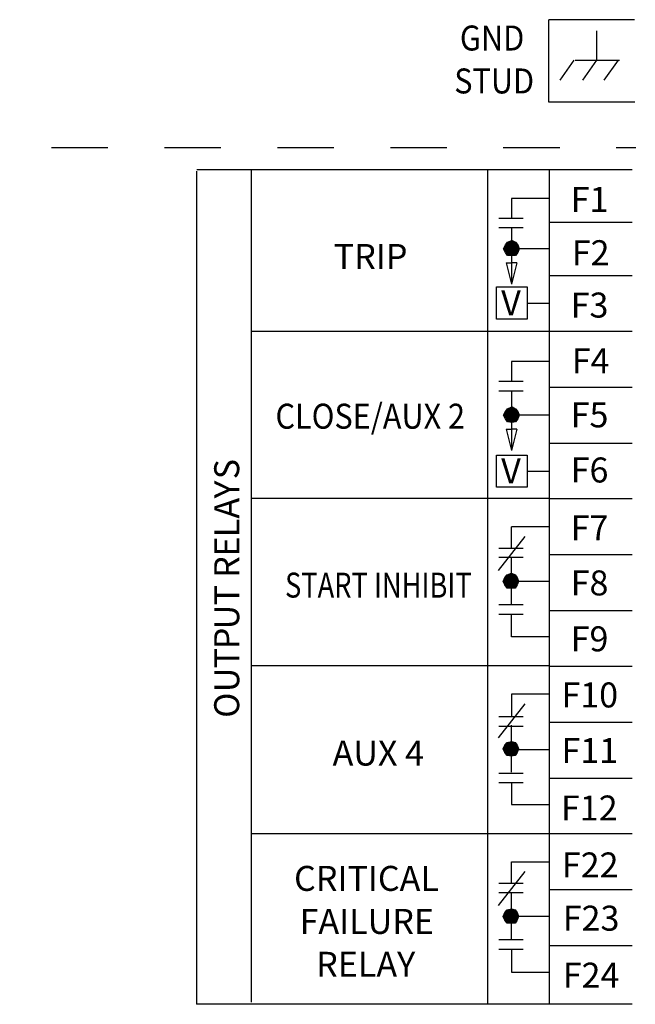
# Model space of a CAD drawing. Units: inches. Extents: x 0 to 10.6, y -2.3 to 11.
# Drawn here: x 6.3 to 7.4, y 5.6 to 7.4 of the extents above; entities that cross this region are included whole.
import ezdxf
from ezdxf.enums import TextEntityAlignment as Align

# ---------------------------------------------------------------- set-up
doc = ezdxf.new("R2010")
doc.units = ezdxf.units.IN
doc.header["$LTSCALE"] = 0.003
doc.header["$MEASUREMENT"] = 0
doc.linetypes.add('ACAD_ISO03W100', pattern=[30, 12, -18])
doc.layers.add('Hidden', color=2, linetype='ACAD_ISO03W100')
doc.layers.add('Layer 1', color=2, linetype='Continuous')
doc.styles.get("Standard").update_dxf_attribs({"font": 'romans.shx'})
doc.styles.add('TEXTSTYLE_1', font='arial.ttf', dxfattribs={"width": 0.9})

msp = doc.modelspace()

# ---------------------------------------------------------------- hatches: boundary and pattern name
at = {"layer": 'Layer 1'}
for points in [[(7.1888, 6.9503), (7.1919, 6.9574), (7.2037, 6.9503)], [(7.1919, 6.9574), (7.1958, 6.962), (7.2037, 6.9503)], [(7.1958, 6.962), (7.2036, 6.9652), (7.2036, 6.9503)], [(7.2037, 6.9652), (7.2099, 6.962), (7.2037, 6.9503)], [(7.2099, 6.962), (7.2138, 6.9574), (7.2037, 6.9503)], [(7.2138, 6.9574), (7.2162, 6.9503), (7.2037, 6.9503)], [(7.1919, 6.9441), (7.1888, 6.9503), (7.2037, 6.9503)], [(7.1958, 6.9386), (7.1919, 6.9441), (7.2036, 6.9503)], [(7.2037, 6.9378), (7.1958, 6.9386), (7.2037, 6.9503)], [(7.2161, 6.9503), (7.2138, 6.9441), (7.2036, 6.9503)], [(7.2138, 6.9441), (7.2099, 6.9386), (7.2037, 6.9503)], [(7.2099, 6.9386), (7.2037, 6.9378), (7.2037, 6.9503)], [(7.1888, 6.6558), (7.1919, 6.6628), (7.2037, 6.6558)], [(7.1919, 6.6628), (7.1958, 6.6675), (7.2037, 6.6558)], [(7.1958, 6.6675), (7.2036, 6.6706), (7.2036, 6.6558)], [(7.2037, 6.6706), (7.2099, 6.6675), (7.2037, 6.6558)], [(7.2099, 6.6675), (7.2138, 6.6628), (7.2037, 6.6558)], [(7.2138, 6.6628), (7.2162, 6.6558), (7.2037, 6.6558)], [(7.1919, 6.6495), (7.1888, 6.6558), (7.2037, 6.6558)], [(7.1958, 6.6441), (7.1919, 6.6495), (7.2036, 6.6558)], [(7.2037, 6.6433), (7.1958, 6.6441), (7.2037, 6.6558)], [(7.2161, 6.6558), (7.2138, 6.6495), (7.2036, 6.6558)], [(7.2138, 6.6495), (7.2099, 6.6441), (7.2037, 6.6558)], [(7.2099, 6.6441), (7.2037, 6.6433), (7.2037, 6.6558)], [(7.188, 6.3617), (7.1911, 6.3688), (7.2029, 6.3617)], [(7.1911, 6.3555), (7.188, 6.3617), (7.2029, 6.3617)], [(7.1911, 6.3688), (7.1951, 6.3734), (7.2029, 6.3617)], [(7.1951, 6.35), (7.1911, 6.3555), (7.2029, 6.3617)], [(7.1951, 6.3735), (7.2029, 6.3766), (7.2029, 6.3617)], [(7.2029, 6.3493), (7.1951, 6.35), (7.2029, 6.3617)], [(7.2029, 6.3766), (7.2091, 6.3734), (7.2029, 6.3617)], [(7.2091, 6.3735), (7.213, 6.3688), (7.2029, 6.3617)], [(7.213, 6.3688), (7.2154, 6.3617), (7.2029, 6.3617)], [(7.2154, 6.3617), (7.213, 6.3555), (7.2029, 6.3617)], [(7.213, 6.3555), (7.2091, 6.35), (7.2029, 6.3617)], [(7.2091, 6.35), (7.2029, 6.3493), (7.2029, 6.3617)], [(7.188, 6.0652), (7.1911, 6.0722), (7.2029, 6.0652)], [(7.1911, 6.059), (7.188, 6.0652), (7.2029, 6.0652)], [(7.1911, 6.0722), (7.1951, 6.0769), (7.2029, 6.0652)], [(7.1951, 6.0535), (7.1911, 6.059), (7.2029, 6.0652)], [(7.1951, 6.0769), (7.2029, 6.0785), (7.2029, 6.0652)], [(7.2029, 6.0527), (7.1951, 6.0535), (7.2029, 6.0652)], [(7.2029, 6.0785), (7.2091, 6.0769), (7.2029, 6.0652)], [(7.2091, 6.0769), (7.213, 6.0722), (7.2029, 6.0652)], [(7.213, 6.0722), (7.2154, 6.0652), (7.2029, 6.0652)], [(7.2154, 6.0652), (7.213, 6.059), (7.2029, 6.0652)], [(7.213, 6.059), (7.2091, 6.0535), (7.2029, 6.0652)], [(7.2091, 6.0535), (7.2029, 6.0527), (7.2029, 6.0652)], [(7.188, 5.7687), (7.1911, 5.7757), (7.2029, 5.7687)], [(7.1911, 5.7757), (7.1951, 5.7804), (7.2029, 5.7687)], [(7.1951, 5.7804), (7.2029, 5.782), (7.2029, 5.7687)], [(7.2029, 5.782), (7.2091, 5.7804), (7.2029, 5.7687)], [(7.2091, 5.7804), (7.213, 5.7757), (7.2029, 5.7687)], [(7.213, 5.7757), (7.2154, 5.7687), (7.2029, 5.7687)], [(7.1911, 5.7624), (7.188, 5.7687), (7.2029, 5.7687)], [(7.1951, 5.757), (7.1911, 5.7624), (7.2029, 5.7687)], [(7.2029, 5.7562), (7.1951, 5.757), (7.2029, 5.7687)], [(7.2154, 5.7687), (7.213, 5.7625), (7.2029, 5.7687)], [(7.213, 5.7624), (7.2091, 5.757), (7.2029, 5.7687)], [(7.2091, 5.757), (7.2029, 5.7562), (7.2029, 5.7687)]]:
    msp.add_hatch(color=256, dxfattribs=at).paths.add_polyline_path(points)

# ---------------------------------------------------------------- linework, layer by layer
at = {"layer": 'Hidden'}
msp.add_line((1.7883, 7.1299), (7.4227, 7.1299), dxfattribs=at)
at = {"layer": 'Layer 1'}
for p, q in [((7.4204, 7.3561), (7.2689, 7.3561)), ((7.2689, 7.2101), (7.2689, 7.356)), ((7.354, 7.2843), (7.354, 7.3366)), ((7.3134, 7.2843), (7.2884, 7.2492)), ((7.3157, 7.2843), (7.3938, 7.2843)), ((7.329, 7.2492), (7.354, 7.2843)), ((7.3915, 7.2843), (7.3665, 7.2492)), ((7.4212, 7.2101), (7.2689, 7.2101)), ((6.6452, 7.0882), (6.6452, 5.6132)), ((6.6456, 7.0906), (7.4165, 7.0906)), ((6.7421, 7.0907), (6.7421, 5.6173)), ((7.1605, 7.0906), (7.1605, 5.6142)), ((7.2692, 7.0907), (7.2692, 5.6142)), ((7.2693, 7.0393), (7.2029, 7.0393)), ((7.2029, 7.0393), (7.2029, 7.0042)), ((7.2232, 7.0042), (7.1802, 7.0042)), ((7.2693, 6.9977), (7.4161, 6.9977)), ((7.2232, 6.9878), (7.1802, 6.9878)), ((7.2028, 6.9878), (7.2028, 6.8881)), ((7.1888, 6.9503), (7.1919, 6.9574)), ((7.1919, 6.9574), (7.1958, 6.962)), ((7.2037, 6.9503), (7.1919, 6.9574)), ((7.1919, 6.9574), (7.2037, 6.9503)), ((7.1958, 6.962), (7.2036, 6.9652)), ((7.2036, 6.9503), (7.1958, 6.962)), ((7.1958, 6.962), (7.2037, 6.9503)), ((7.2036, 6.9652), (7.2036, 6.9503)), ((7.2037, 6.9652), (7.2099, 6.962)), ((7.2037, 6.9503), (7.2037, 6.9652)), ((7.2037, 6.9503), (7.2099, 6.962)), ((7.2099, 6.962), (7.2037, 6.9503)), ((7.2037, 6.9503), (7.2138, 6.9574)), ((7.2138, 6.9574), (7.2037, 6.9503)), ((7.2099, 6.962), (7.2138, 6.9574)), ((7.2138, 6.9574), (7.2162, 6.9503)), ((7.2037, 6.9503), (7.1888, 6.9503)), ((7.1919, 6.9441), (7.1888, 6.9503)), ((7.1888, 6.9503), (7.2037, 6.9503)), ((7.2037, 6.9503), (7.1919, 6.9441)), ((7.1919, 6.9441), (7.2036, 6.9503)), ((7.1958, 6.9386), (7.1919, 6.9441)), ((7.2036, 6.9503), (7.1958, 6.9386)), ((7.1958, 6.9386), (7.2037, 6.9503)), ((7.2037, 6.9378), (7.1958, 6.9386)), ((7.2693, 6.9503), (7.2029, 6.9503)), ((7.2138, 6.9441), (7.2036, 6.9503)), ((7.2036, 6.9503), (7.2161, 6.9503)), ((7.2162, 6.9503), (7.2037, 6.9503)), ((7.2037, 6.9503), (7.2037, 6.9378)), ((7.2037, 6.9378), (7.2037, 6.9503)), ((7.2037, 6.9503), (7.2099, 6.9386)), ((7.2099, 6.9386), (7.2037, 6.9503)), ((7.2037, 6.9503), (7.2138, 6.9441)), ((7.2099, 6.9386), (7.2037, 6.9378)), ((7.2138, 6.9441), (7.2099, 6.9386)), ((7.2161, 6.9503), (7.2138, 6.9441)), ((7.1934, 6.9259), (7.2028, 6.8881)), ((7.1934, 6.9259), (7.2028, 6.9259)), ((7.2122, 6.9259), (7.2028, 6.8881)), ((7.2122, 6.9259), (7.2028, 6.9259)), ((7.2693, 6.9033), (7.4161, 6.9033)), ((7.1763, 6.883), (7.2304, 6.883)), ((7.1763, 6.8261), (7.1763, 6.883)), ((7.2304, 6.883), (7.2304, 6.8261)), ((7.2304, 6.8545), (7.2693, 6.8545)), ((7.2304, 6.8261), (7.1763, 6.8261)), ((6.742, 6.805), (7.2692, 6.805)), ((7.2693, 6.8049), (7.4161, 6.8049)), ((7.2693, 6.751), (7.2029, 6.751)), ((7.2029, 6.751), (7.2029, 6.7159)), ((7.2232, 6.7159), (7.1802, 6.7159)), ((7.2232, 6.6987), (7.1802, 6.6987)), ((7.2028, 6.6987), (7.2028, 6.5943)), ((7.2028, 6.6933), (7.2028, 6.5936)), ((7.2693, 6.7058), (7.4161, 6.7058)), ((7.1888, 6.6558), (7.1919, 6.6628)), ((7.1919, 6.6628), (7.1958, 6.6675)), ((7.2037, 6.6558), (7.1919, 6.6628)), ((7.1919, 6.6628), (7.2037, 6.6558)), ((7.1958, 6.6675), (7.2036, 6.6706)), ((7.2036, 6.6558), (7.1958, 6.6675)), ((7.1958, 6.6675), (7.2037, 6.6558)), ((7.2036, 6.6706), (7.2036, 6.6558)), ((7.2037, 6.6706), (7.2099, 6.6675)), ((7.2037, 6.6558), (7.2037, 6.6706)), ((7.2037, 6.6558), (7.2099, 6.6675)), ((7.2099, 6.6675), (7.2037, 6.6558)), ((7.2037, 6.6558), (7.2138, 6.6628)), ((7.2138, 6.6628), (7.2037, 6.6558)), ((7.2099, 6.6675), (7.2138, 6.6628)), ((7.2138, 6.6628), (7.2162, 6.6558)), ((7.2037, 6.6558), (7.1888, 6.6558)), ((7.1919, 6.6495), (7.1888, 6.6558)), ((7.1888, 6.6558), (7.2037, 6.6558)), ((7.2037, 6.6558), (7.1919, 6.6495)), ((7.1919, 6.6495), (7.2036, 6.6558)), ((7.1958, 6.6441), (7.1919, 6.6495)), ((7.2036, 6.6558), (7.1958, 6.6441)), ((7.1958, 6.6441), (7.2037, 6.6558)), ((7.2037, 6.6433), (7.1958, 6.6441)), ((7.2693, 6.6558), (7.2029, 6.6558)), ((7.2138, 6.6495), (7.2036, 6.6558)), ((7.2036, 6.6558), (7.2161, 6.6558)), ((7.2162, 6.6558), (7.2037, 6.6558)), ((7.2037, 6.6558), (7.2037, 6.6433)), ((7.2037, 6.6433), (7.2037, 6.6558)), ((7.2037, 6.6558), (7.2099, 6.6441)), ((7.2099, 6.6441), (7.2037, 6.6558)), ((7.2037, 6.6558), (7.2138, 6.6495)), ((7.2099, 6.6441), (7.2037, 6.6433)), ((7.2138, 6.6495), (7.2099, 6.6441)), ((7.2161, 6.6558), (7.2138, 6.6495)), ((7.1934, 6.6314), (7.2028, 6.5936)), ((7.1934, 6.6314), (7.2028, 6.6314)), ((7.2122, 6.6314), (7.2028, 6.5936)), ((7.2122, 6.6314), (7.2028, 6.6314)), ((7.2693, 6.6067), (7.4161, 6.6067)), ((7.1763, 6.5855), (7.2304, 6.5855)), ((7.1763, 6.5286), (7.1763, 6.5855)), ((7.2304, 6.5855), (7.2304, 6.5286)), ((7.2304, 6.557), (7.2693, 6.557)), ((7.2304, 6.5286), (7.1763, 6.5286)), ((7.2693, 6.5084), (6.742, 6.5084)), ((7.2693, 6.5084), (7.4161, 6.5084)), ((7.2693, 6.4585), (7.2029, 6.4585)), ((7.2029, 6.4203), (7.2029, 6.4585)), ((7.2263, 6.4413), (7.1794, 6.3813)), ((7.2232, 6.4203), (7.1802, 6.4203)), ((7.2232, 6.4039), (7.1802, 6.4039)), ((7.2029, 6.3204), (7.2029, 6.4039)), ((7.2693, 6.4093), (7.4161, 6.4093)), ((7.188, 6.3617), (7.1911, 6.3688)), ((7.2029, 6.3617), (7.188, 6.3617)), ((7.1911, 6.3555), (7.188, 6.3617)), ((7.188, 6.3617), (7.2029, 6.3617)), ((7.1911, 6.3688), (7.1951, 6.3734)), ((7.2029, 6.3617), (7.1911, 6.3688)), ((7.1911, 6.3688), (7.2029, 6.3617)), ((7.2029, 6.3617), (7.1911, 6.3555)), ((7.1911, 6.3555), (7.2029, 6.3617)), ((7.1951, 6.3735), (7.2029, 6.3766)), ((7.2029, 6.3617), (7.1951, 6.3735)), ((7.1951, 6.3734), (7.2029, 6.3617)), ((7.2029, 6.3617), (7.1951, 6.35)), ((7.1951, 6.35), (7.2029, 6.3617)), ((7.2029, 6.3766), (7.2091, 6.3734)), ((7.2029, 6.3617), (7.2029, 6.3766)), ((7.2029, 6.3766), (7.2029, 6.3617)), ((7.2029, 6.3617), (7.2091, 6.3735)), ((7.2091, 6.3734), (7.2029, 6.3617)), ((7.2029, 6.3617), (7.213, 6.3688)), ((7.213, 6.3688), (7.2029, 6.3617)), ((7.2154, 6.3617), (7.2029, 6.3617)), ((7.2029, 6.3617), (7.2029, 6.3493)), ((7.2029, 6.3493), (7.2029, 6.3617)), ((7.2029, 6.3617), (7.2091, 6.35)), ((7.2091, 6.35), (7.2029, 6.3617)), ((7.2029, 6.3617), (7.213, 6.3555)), ((7.213, 6.3555), (7.2029, 6.3617)), ((7.2029, 6.3617), (7.2154, 6.3617)), ((7.2693, 6.3617), (7.2029, 6.3617)), ((7.2091, 6.3735), (7.213, 6.3688)), ((7.213, 6.3688), (7.2154, 6.3617)), ((7.2154, 6.3617), (7.213, 6.3555)), ((7.1951, 6.35), (7.1911, 6.3555)), ((7.2029, 6.3493), (7.1951, 6.35)), ((7.2091, 6.35), (7.2029, 6.3493)), ((7.213, 6.3555), (7.2091, 6.35)), ((7.2232, 6.3204), (7.1802, 6.3204)), ((7.2693, 6.3102), (7.4161, 6.3102)), ((7.2232, 6.3032), (7.1802, 6.3032)), ((7.2029, 6.2634), (7.2029, 6.3032)), ((7.2693, 6.2634), (7.2029, 6.2634)), ((6.742, 6.2127), (7.2692, 6.2127)), ((7.2693, 6.2119), (7.4161, 6.2119)), ((7.2692, 6.162), (7.2029, 6.162)), ((7.2029, 6.162), (7.2029, 6.1237)), ((7.2263, 6.1448), (7.1794, 6.0847)), ((7.2232, 6.1222), (7.1802, 6.1222)), ((7.2232, 6.105), (7.1802, 6.105)), ((7.2029, 6.0239), (7.2029, 6.1074)), ((7.2693, 6.1128), (7.4161, 6.1128)), ((7.188, 6.0652), (7.1911, 6.0722)), ((7.2029, 6.0652), (7.188, 6.0652)), ((7.1911, 6.059), (7.188, 6.0652)), ((7.188, 6.0652), (7.2029, 6.0652)), ((7.1911, 6.0722), (7.1951, 6.0769)), ((7.2029, 6.0652), (7.1911, 6.0722)), ((7.1911, 6.0722), (7.2029, 6.0652)), ((7.2029, 6.0652), (7.1911, 6.059)), ((7.1911, 6.059), (7.2029, 6.0652)), ((7.1951, 6.0769), (7.2029, 6.0785)), ((7.2029, 6.0652), (7.1951, 6.0769)), ((7.1951, 6.0769), (7.2029, 6.0652)), ((7.2029, 6.0652), (7.1951, 6.0535)), ((7.1951, 6.0535), (7.2029, 6.0652)), ((7.2029, 6.0785), (7.2091, 6.0769)), ((7.2029, 6.0652), (7.2029, 6.0785)), ((7.2029, 6.0785), (7.2029, 6.0652)), ((7.2029, 6.0652), (7.2091, 6.0769)), ((7.2091, 6.0769), (7.2029, 6.0652)), ((7.2029, 6.0652), (7.213, 6.0722)), ((7.213, 6.0722), (7.2029, 6.0652)), ((7.2154, 6.0652), (7.2029, 6.0652)), ((7.2029, 6.0652), (7.2029, 6.0527)), ((7.2029, 6.0527), (7.2029, 6.0652)), ((7.2029, 6.0652), (7.2091, 6.0535)), ((7.2091, 6.0535), (7.2029, 6.0652)), ((7.2029, 6.0652), (7.213, 6.059)), ((7.213, 6.059), (7.2029, 6.0652)), ((7.2029, 6.0652), (7.2154, 6.0652)), ((7.2091, 6.0769), (7.213, 6.0722)), ((7.213, 6.0722), (7.2154, 6.0652)), ((7.2154, 6.0652), (7.213, 6.059)), ((7.1951, 6.0535), (7.1911, 6.059)), ((7.2029, 6.0527), (7.1951, 6.0535)), ((7.2692, 6.0637), (7.2029, 6.0637)), ((7.2091, 6.0535), (7.2029, 6.0527)), ((7.213, 6.059), (7.2091, 6.0535)), ((7.2232, 6.0215), (7.1802, 6.0215)), ((7.2693, 6.0137), (7.4161, 6.0137)), ((7.2232, 6.0051), (7.1802, 6.0051)), ((7.2029, 6.0067), (7.2029, 5.9669)), ((7.2029, 5.9669), (7.2693, 5.9669)), ((6.742, 5.9154), (7.2693, 5.9154)), ((7.2693, 5.9154), (7.4161, 5.9154)), ((7.2029, 5.8272), (7.2029, 5.8655)), ((7.2029, 5.8655), (7.2692, 5.8655)), ((7.2263, 5.8483), (7.1794, 5.7882)), ((7.2232, 5.8272), (7.1802, 5.8272)), ((7.2232, 5.8108), (7.1802, 5.8108)), ((7.2029, 5.7273), (7.2029, 5.8108)), ((7.2693, 5.8163), (7.4161, 5.8163)), ((7.188, 5.7687), (7.1911, 5.7757)), ((7.1911, 5.7757), (7.1951, 5.7804)), ((7.2029, 5.7687), (7.1911, 5.7757)), ((7.1911, 5.7757), (7.2029, 5.7687)), ((7.1951, 5.7804), (7.2029, 5.782)), ((7.2029, 5.7687), (7.1951, 5.7804)), ((7.1951, 5.7804), (7.2029, 5.7687)), ((7.2029, 5.782), (7.2091, 5.7804)), ((7.2029, 5.7687), (7.2029, 5.782)), ((7.2029, 5.782), (7.2029, 5.7687)), ((7.2029, 5.7687), (7.2091, 5.7804)), ((7.2091, 5.7804), (7.2029, 5.7687)), ((7.2029, 5.7687), (7.213, 5.7757)), ((7.213, 5.7757), (7.2029, 5.7687)), ((7.2091, 5.7804), (7.213, 5.7757)), ((7.213, 5.7757), (7.2154, 5.7687)), ((7.2029, 5.7687), (7.188, 5.7687)), ((7.1911, 5.7624), (7.188, 5.7687)), ((7.188, 5.7687), (7.2029, 5.7687)), ((7.2029, 5.7687), (7.1911, 5.7624)), ((7.1911, 5.7624), (7.2029, 5.7687)), ((7.1951, 5.757), (7.1911, 5.7624)), ((7.2029, 5.7687), (7.1951, 5.757)), ((7.1951, 5.757), (7.2029, 5.7687)), ((7.2029, 5.7562), (7.1951, 5.757)), ((7.2154, 5.7687), (7.2029, 5.7687)), ((7.2029, 5.7687), (7.2029, 5.7562)), ((7.2029, 5.7562), (7.2029, 5.7687)), ((7.2029, 5.7687), (7.2091, 5.757)), ((7.2091, 5.757), (7.2029, 5.7687)), ((7.2029, 5.7687), (7.213, 5.7624)), ((7.213, 5.7625), (7.2029, 5.7687)), ((7.2029, 5.7687), (7.2154, 5.7687)), ((7.2692, 5.7687), (7.2029, 5.7687)), ((7.2091, 5.757), (7.2029, 5.7562)), ((7.213, 5.7624), (7.2091, 5.757)), ((7.2154, 5.7687), (7.213, 5.7625)), ((7.2232, 5.7273), (7.1802, 5.7273)), ((7.2693, 5.7172), (7.4161, 5.7172)), ((7.2232, 5.7102), (7.1802, 5.7102)), ((7.2029, 5.7102), (7.2029, 5.6704)), ((7.2029, 5.6704), (7.2692, 5.6704)), ((6.6452, 5.6142), (7.4161, 5.6142))]:
    msp.add_line(p, q, dxfattribs=at)

# ---------------------------------------------------------------- texts
at = {"layer": 'Layer 1', "style": 'TEXTSTYLE_1'}
for s, height, width, p in [('GND', 0.04422, 0.9, (7.1114, 7.3015)), ('STUD', 0.04422, 0.9, (7.1014, 7.2255)), ('F1', 0.04422, 1.00094, (7.3075, 7.0158)), ('TRIP', 0.04422, 1.00094, (6.8881, 6.9148)), ('F2', 0.04422, 1.00094, (7.3095, 6.9215)), ('V', 0.0442, 1.00094, (7.1845, 6.8328)), ('F3', 0.04422, 1.00094, (7.3075, 6.8288)), ('F4', 0.04422, 1.00094, (7.3095, 6.7303)), ('F5', 0.04422, 1.00094, (7.3075, 6.6345)), ('V', 0.0442, 1.00094, (7.1845, 6.5353)), ('F6', 0.04422, 1.00094, (7.3075, 6.5369)), ('F7', 0.04422, 1.00094, (7.3075, 6.4344)), ('F8', 0.04422, 1.00094, (7.3075, 6.337)), ('F9', 0.04422, 1.00094, (7.3075, 6.238)), ('F10', 0.04422, 1.00094, (7.2911, 6.1387)), ('F11', 0.04422, 1.00094, (7.2911, 6.0402)), ('F12', 0.04422, 1.00094, (7.2903, 5.9386)), ('F22', 0.04422, 1.00094, (7.2919, 5.8378)), ('CRITICAL', 0.04422, 1.00094, (6.8178, 5.814)), ('F23', 0.04422, 1.00094, (7.2935, 5.7436)), ('FAILURE', 0.04422, 1.00094, (6.8276, 5.7379)), ('RELAY', 0.04422, 1.00094, (6.8569, 5.6619)), ('F24', 0.04422, 1.00094, (7.2935, 5.6427))]:
    msp.add_text(s, height=height, dxfattribs=dict(at, width=width)).set_placement(p)
for s, height, width, p in [('CLOSE/AUX 2', 0.044217, 0.9, (6.9527, 6.6321)), ('START INHIBIT', 0.044217, 0.8, (6.9671, 6.3331)), ('AUX 4', 0.04422, 1.00094, (6.967, 6.0358))]:
    msp.add_text(s, height=height, dxfattribs=dict(at, width=width)).set_placement(p, align=Align.CENTER)
at = {"layer": 'Layer 1', "char_height": 0.044259, "attachment_point": 7, "rotation": 89.9976}
for s, insert in [('\\fGE Inspira|b1|i0|c0|p34;\\W0.999061;S', (6.7207, 6.5425)), ('\\fGE Inspira|b1|i0|c0|p34;\\W0.999061;Y', (6.7207, 6.5085)), ('\\fGE Inspira|b1|i0|c0|p34;\\W0.999061;A', (6.7207, 6.473)), ('\\fGE Inspira|b1|i0|c0|p34;\\W0.999061;L', (6.7207, 6.4399)), ('\\fGE Inspira|b1|i0|c0|p34;\\W0.999061;E', (6.7207, 6.4058)), ('\\fGE Inspira|b1|i0|c0|p34;\\W0.999061;R', (6.7207, 6.3681)), ('\\fGE Inspira|b1|i0|c0|p34;\\W0.999061;T', (6.7207, 6.3192)), ('\\fGE Inspira|b1|i0|c0|p34;\\W0.999061;U', (6.7207, 6.2769)), ('\\fGE Inspira|b1|i0|c0|p34;\\W0.999061;P', (6.7207, 6.2417)), ('\\fGE Inspira|b1|i0|c0|p34;\\W0.999061;T', (6.7207, 6.2079)), ('\\fGE Inspira|b1|i0|c0|p34;\\W0.999061;U', (6.7207, 6.1656)), ('\\fGE Inspira|b1|i0|c0|p34;\\W0.999061;O', (6.7207, 6.1203))]:
    msp.add_mtext(s, dxfattribs=dict(at, insert=insert))

doc.saveas('drawing.dxf')
